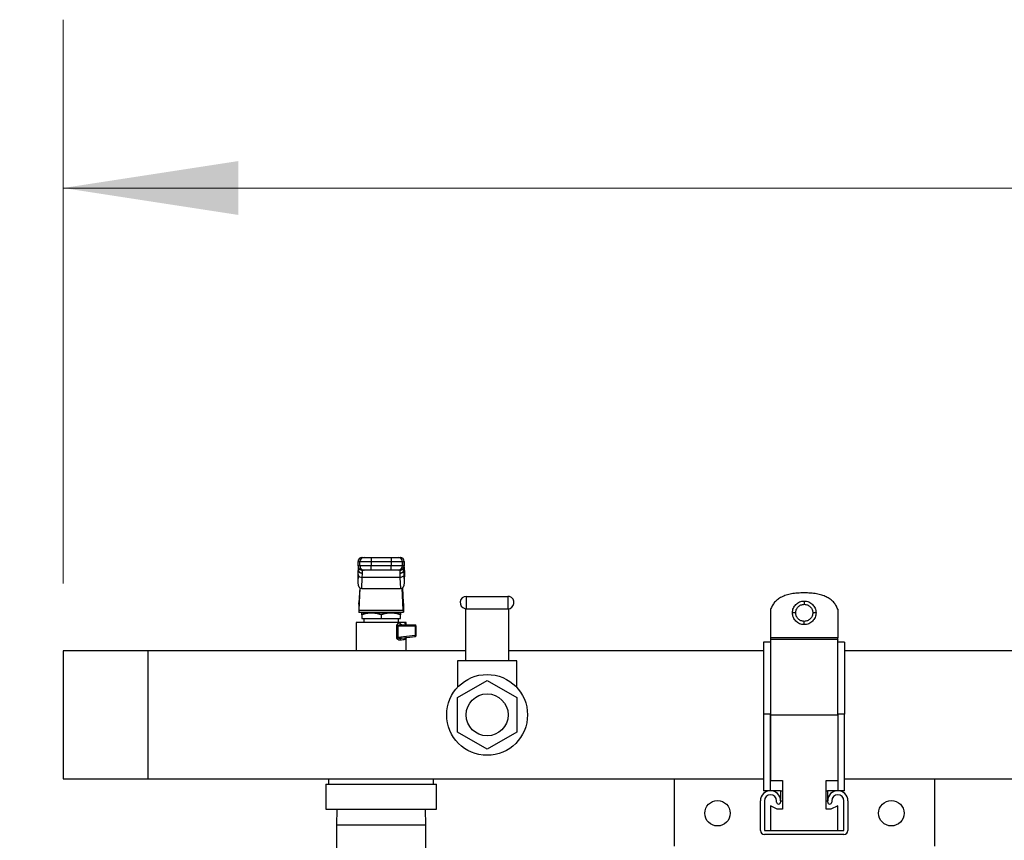
# Model space of a CAD drawing. Units: inches. Extents: x 0.4 to 10.6, y 0.4 to 8.1.
# Drawn here: x 6.7 to 7.4, y 6.5 to 7.1 of the extents above; entities that cross this region are included whole.
import ezdxf

# ---------------------------------------------------------------- set-up
doc = ezdxf.new("R2010")
doc.units = ezdxf.units.IN
doc.header["$MEASUREMENT"] = 0
doc.styles.add('SLDTEXTSTYLE0', font='TXT', dxfattribs={"width": 0.75})
doc.dimstyles.new('SLDDIMSTYLE0', dxfattribs={"dimtxt": 0.125, "dimasz": 0.13, "dimexe": 0, "dimexo": 0.0625, "dimgap": 0.03125, "dimtad": 0, "dimtih": 1, "dimtoh": 1, "dimdec": 1, "dimlfac": 25, "dimrnd": 1e-09, "dimzin": 12, "dimdsep": 46, "dimtxsty": 'SLDTEXTSTYLE0', "dimsah": 1, "dimcen": 0.09, "dimadec": 0, "dimazin": 3, "dimtfac": 1, "dimtdec": 1, "dimtmove": 0, "dimatfit": 0, "dimfxl": 0, "dimfrac": 2, "dimtolj": 1, "dimtzin": 12, "dimarcsym": 0})
doc.dimstyles.new('SLDDIMSTYLE1', dxfattribs={"dimtxt": 0.125, "dimasz": 0.13, "dimexe": 0, "dimexo": 0.0625, "dimgap": 0.03125, "dimtad": 0, "dimtih": 1, "dimtoh": 1, "dimdec": 1, "dimlfac": 25, "dimrnd": 1e-09, "dimzin": 12, "dimdsep": 46, "dimtxsty": 'SLDTEXTSTYLE0', "dimsah": 1, "dimcen": 0.09, "dimadec": 0, "dimazin": 3, "dimtfac": 1, "dimtdec": 1, "dimtofl": 0, "dimtmove": 0, "dimatfit": 3, "dimfxl": 0, "dimfrac": 2, "dimtolj": 1, "dimtzin": 12, "dimarcsym": 0})

# ---------------------------------------------------------------- blocks, each defined once
blk = doc.blocks.new('_D_4')
at = {"color": 7, "linetype": 'Continuous', "lineweight": 18}
for p, q in [((6.07124, 6.29998), (6.07124, 6.54998)), ((6.70996, 6.29998), (5.94624, 6.29998)), ((6.70996, 5.93778), (5.94624, 5.93778)), ((6.07124, 5.93778), (6.07124, 5.68778))]:
    blk.add_line(p, q, dxfattribs=at)
for points in [[(6.07124, 6.29998), (6.09124, 6.42998), (6.05124, 6.42998)], [(6.07124, 5.93778), (6.05124, 5.80778), (6.09124, 5.80778)]]:
    blk.add_solid(points, dxfattribs=at)
at = {"color": 7, "linetype": 'Continuous', "lineweight": 18, "insert": (5.95579, 6.1808), "char_height": 0.125, "attachment_point": 1, "style": 'SLDTEXTSTYLE0'}
blk.add_mtext('9.1', dxfattribs=at)
blk = doc.blocks.new('_D_6')
at = {"color": 7, "linetype": 'Continuous', "lineweight": 18}
for p, q in [((6.74468, 6.66859), (6.74468, 7.08741)), ((8.50707, 6.66231), (8.50707, 7.08741)), ((6.74468, 6.96241), (7.46424, 6.96241)), ((8.50707, 6.96241), (7.78751, 6.96241))]:
    blk.add_line(p, q, dxfattribs=at)
for points in [[(6.74468, 6.96241), (6.87468, 6.94241), (6.87468, 6.98241)], [(8.50707, 6.96241), (8.37707, 6.98241), (8.37707, 6.94241)]]:
    blk.add_solid(points, dxfattribs=at)
at = {"color": 7, "linetype": 'Continuous', "lineweight": 18, "insert": (7.46424, 7.02432), "char_height": 0.125, "attachment_point": 1, "style": 'SLDTEXTSTYLE0'}
blk.add_mtext('44.1', dxfattribs=at)
blk = doc.blocks.new('_D_7')
at = {"color": 7, "linetype": 'Continuous', "lineweight": 18}
for p, q in [((6.46554, 6.27636), (6.46554, 6.52636)), ((6.74933, 6.27636), (6.34054, 6.27636)), ((6.74933, 5.9614), (6.34054, 5.9614)), ((6.46554, 5.9614), (6.46554, 5.7114))]:
    blk.add_line(p, q, dxfattribs=at)
for points in [[(6.46554, 6.27636), (6.48554, 6.40636), (6.44554, 6.40636)], [(6.46554, 5.9614), (6.44554, 5.8314), (6.48554, 5.8314)]]:
    blk.add_solid(points, dxfattribs=at)
at = {"color": 7, "linetype": 'Continuous', "lineweight": 18, "insert": (6.35009, 6.17626), "char_height": 0.125, "attachment_point": 1, "style": 'SLDTEXTSTYLE0'}
blk.add_mtext('7.9', dxfattribs=at)

msp = doc.modelspace()

# ---------------------------------------------------------------- linework, layer by layer
at = {"color": 7, "linetype": 'Continuous', "lineweight": 25}
for p, q in [((6.96689, 6.68804), (6.96829, 6.68804)), ((6.96689, 6.68804), (6.96689, 6.68804)), ((6.9734, 6.68804), (6.9734, 6.68489)), ((6.9734, 6.68804), (6.9884, 6.68804)), ((6.9884, 6.68804), (6.9884, 6.68489)), ((6.99352, 6.68804), (6.99492, 6.68804)), ((6.99492, 6.68804), (6.99492, 6.68804)), ((6.96374, 6.68489), (6.96514, 6.68489)), ((6.96374, 6.68174), (6.96374, 6.68489)), ((6.96374, 6.68174), (6.96374, 6.68489)), ((6.96374, 6.68489), (6.96374, 6.68489)), ((6.96514, 6.68174), (6.96374, 6.68174)), ((6.96374, 6.68174), (6.96374, 6.68174)), ((6.96397, 6.68054), (6.96397, 6.67897)), ((6.96514, 6.68489), (6.9734, 6.68489)), ((6.96514, 6.68174), (6.96514, 6.68489)), ((6.9734, 6.68174), (6.96514, 6.68174)), ((6.9734, 6.68489), (6.9884, 6.68489)), ((6.9734, 6.68489), (6.9734, 6.68174)), ((6.9734, 6.67859), (6.9734, 6.68174)), ((6.9884, 6.68174), (6.9734, 6.68174)), ((6.9884, 6.68489), (6.99667, 6.68489)), ((6.9884, 6.68489), (6.9884, 6.68174)), ((6.99667, 6.68174), (6.9884, 6.68174)), ((6.9884, 6.67859), (6.9884, 6.68174)), ((6.99667, 6.68174), (6.99667, 6.68489)), ((6.99667, 6.68489), (6.99807, 6.68489)), ((6.99807, 6.68174), (6.99667, 6.68174)), ((6.99783, 6.67897), (6.99783, 6.68054)), ((6.99807, 6.68489), (6.99807, 6.68174)), ((6.99807, 6.68489), (6.99807, 6.68489)), ((6.99807, 6.68174), (6.99807, 6.68489)), ((6.99807, 6.68174), (6.99807, 6.68174)), ((6.96367, 6.67785), (6.96346, 6.67362)), ((6.96376, 6.6754), (6.96346, 6.66916)), ((6.96346, 6.67362), (6.96346, 6.66916)), ((6.96367, 6.678), (6.96347, 6.67392)), ((6.96376, 6.6754), (6.96397, 6.67874)), ((6.96397, 6.67897), (6.96397, 6.67874)), ((6.96651, 6.66486), (6.96691, 6.67317)), ((6.96829, 6.67859), (6.96689, 6.67859)), ((6.96689, 6.67859), (6.96689, 6.67859)), ((6.96691, 6.67317), (6.96711, 6.67603)), ((6.9949, 6.67317), (6.96691, 6.67317)), ((6.96711, 6.67603), (6.96712, 6.67623)), ((6.9884, 6.67859), (6.9734, 6.67859)), ((6.99492, 6.67859), (6.99352, 6.67859)), ((6.99468, 6.67623), (6.99469, 6.67603)), ((6.99469, 6.67603), (6.9949, 6.67317)), ((6.9949, 6.67317), (6.99529, 6.66486)), ((6.99492, 6.67859), (6.99492, 6.67859)), ((6.99784, 6.67874), (6.99783, 6.67897)), ((6.99804, 6.6754), (6.99784, 6.67874)), ((6.99834, 6.66916), (6.99804, 6.6754)), ((6.99833, 6.67392), (6.99814, 6.678)), ((6.99814, 6.67785), (6.99834, 6.67362)), ((6.99834, 6.66916), (6.99834, 6.67362)), ((6.96496, 6.66545), (6.96443, 6.65438)), ((6.96454, 6.64887), (6.96532, 6.6652)), ((6.96651, 6.66486), (6.99529, 6.66486)), ((6.99726, 6.64887), (6.99649, 6.6652)), ((6.99684, 6.66545), (6.99737, 6.65438)), ((7.04424, 6.64991), (7.04424, 6.65911)), ((7.04424, 6.65911), (7.07504, 6.65911)), ((7.07504, 6.65911), (7.07504, 6.64991)), ((6.96437, 6.65342), (6.96437, 6.64749)), ((6.99744, 6.65342), (6.99744, 6.64749)), ((7.04364, 6.64995), (7.04364, 6.61111)), ((7.04424, 6.64991), (7.07504, 6.64991)), ((7.07564, 6.64995), (7.07564, 6.61111)), ((6.96438, 6.64749), (6.96437, 6.64749)), ((6.96438, 6.64749), (6.99742, 6.64749)), ((6.96454, 6.64887), (6.99726, 6.64887)), ((6.97376, 6.6467), (6.96663, 6.6467)), ((6.96663, 6.64542), (6.96663, 6.64276)), ((6.96663, 6.64276), (6.9809, 6.64276)), ((6.96799, 6.64276), (6.96799, 6.63961)), ((6.97145, 6.64749), (6.97145, 6.6467)), ((6.98804, 6.6467), (6.97376, 6.6467)), ((6.9809, 6.64542), (6.9809, 6.64276)), ((6.9809, 6.64276), (6.99518, 6.64276)), ((6.99518, 6.6467), (6.98804, 6.6467)), ((6.99035, 6.6467), (6.99035, 6.64749)), ((6.99382, 6.63961), (6.99382, 6.64276)), ((6.99518, 6.64276), (6.99518, 6.64542)), ((6.99744, 6.64749), (6.99742, 6.64749)), ((7.27025, 6.64929), (7.27025, 6.62823)), ((7.3201, 6.64972), (7.3201, 6.62823)), ((6.9624, 6.63961), (6.9624, 6.61859)), ((6.9809, 6.63961), (6.9624, 6.63961)), ((6.96643, 6.63961), (6.96643, 6.63961)), ((6.995, 6.63961), (6.9809, 6.63961)), ((6.99245, 6.62859), (6.99245, 6.63725)), ((6.99326, 6.63725), (6.99326, 6.62859)), ((6.99326, 6.63725), (7.00619, 6.63725)), ((6.9962, 6.63804), (6.99574, 6.63816)), ((6.99578, 6.63804), (6.99576, 6.63815)), ((6.9962, 6.63804), (6.99578, 6.63799)), ((6.9962, 6.63804), (7.0061, 6.63804)), ((6.99941, 6.63961), (6.99847, 6.63961)), ((6.99941, 6.63816), (6.99941, 6.63961)), ((7.00619, 6.63725), (7.00619, 6.63008)), ((7.00689, 6.63008), (7.00689, 6.63725)), ((7.00619, 6.63008), (6.99326, 6.62859)), ((6.996, 6.62812), (6.99559, 6.62798)), ((6.9956, 6.62812), (6.996, 6.62812)), ((6.99561, 6.62798), (6.9956, 6.62807)), ((6.996, 6.62812), (7.00619, 6.6293)), ((6.99937, 6.62844), (6.9995, 6.6285)), ((6.99941, 6.61859), (6.99941, 6.62845)), ((7.3201, 6.62823), (7.27025, 6.62823)), ((7.2701, 6.62511), (7.2651, 6.62511)), ((7.3201, 6.62697), (7.27025, 6.62697)), ((7.27025, 6.62692), (7.27025, 6.62665)), ((7.3201, 6.62692), (7.3201, 6.62665)), ((7.3251, 6.62511), (7.3201, 6.62511)), ((6.80767, 6.61859), (6.74468, 6.61859)), ((6.74468, 6.61859), (6.74468, 6.52363)), ((7.04364, 6.61859), (6.80767, 6.61859)), ((6.80767, 6.61859), (6.80767, 6.52363)), ((7.2651, 6.61859), (7.07564, 6.61859)), ((7.89502, 6.61859), (7.3251, 6.61859)), ((7.03764, 6.61111), (7.03764, 6.59168)), ((7.04364, 6.61111), (7.03764, 6.61111)), ((7.07564, 6.61111), (7.04364, 6.61111)), ((7.08164, 6.61111), (7.07564, 6.61111)), ((7.08164, 6.59168), (7.08164, 6.61111)), ((7.03751, 6.58388), (7.05964, 6.59666)), ((7.05964, 6.59666), (7.08177, 6.58388)), ((7.03751, 6.55833), (7.03751, 6.58388)), ((7.08177, 6.58388), (7.08177, 6.55833)), ((7.2701, 6.57158), (7.2651, 6.57158)), ((7.2651, 6.57158), (7.2651, 6.51479)), ((7.2701, 6.51479), (7.2701, 6.57158)), ((7.27025, 6.57125), (7.3201, 6.57125)), ((7.27025, 6.57125), (7.27025, 6.52237)), ((7.3251, 6.57158), (7.3201, 6.57158)), ((7.3201, 6.57158), (7.3201, 6.51479)), ((7.3251, 6.51479), (7.3251, 6.57158)), ((7.05964, 6.54556), (7.03751, 6.55833)), ((7.08177, 6.55833), (7.05964, 6.54556)), ((6.74468, 6.52363), (6.80767, 6.52363)), ((6.80767, 6.52363), (7.2651, 6.52363)), ((6.9399, 6.51951), (6.9399, 6.50111)), ((6.9399, 6.51951), (7.0219, 6.51951)), ((6.9419, 6.52363), (6.9419, 6.51951)), ((7.0199, 6.51951), (7.0199, 6.52363)), ((7.0219, 6.50111), (7.0219, 6.51951)), ((7.19863, 6.52363), (7.19854, 6.52243)), ((7.19854, 6.52243), (7.19854, 6.47361)), ((7.27025, 6.52237), (7.27899, 6.52237)), ((7.27899, 6.52237), (7.27899, 6.50095)), ((7.31149, 6.52237), (7.3201, 6.52237)), ((7.31149, 6.50095), (7.31149, 6.52237)), ((7.3251, 6.52363), (7.89502, 6.52363)), ((7.39224, 6.52243), (7.39215, 6.52363)), ((7.39224, 6.47361), (7.39224, 6.52243)), ((7.2701, 6.51479), (7.2651, 6.51479)), ((7.2776, 6.51479), (7.2701, 6.51479)), ((7.2776, 6.51479), (7.2776, 6.50835)), ((7.3201, 6.51479), (7.3126, 6.51479)), ((7.3126, 6.51479), (7.3126, 6.50729)), ((7.3251, 6.51479), (7.3201, 6.51479)), ((7.26267, 6.48527), (7.26267, 6.50729)), ((7.26567, 6.50729), (7.26567, 6.48527)), ((7.27025, 6.50359), (7.27025, 6.48527)), ((7.27501, 6.50095), (7.27025, 6.50359)), ((7.27467, 6.50629), (7.27467, 6.50729)), ((7.27767, 6.50729), (7.27899, 6.50729)), ((7.27767, 6.50729), (7.27767, 6.50629)), ((7.31149, 6.50729), (7.3126, 6.50729)), ((7.31267, 6.50629), (7.31267, 6.50729)), ((7.3201, 6.50351), (7.31501, 6.50095)), ((7.31567, 6.50729), (7.31567, 6.50629)), ((7.3201, 6.48527), (7.3201, 6.50351)), ((7.32467, 6.48527), (7.32467, 6.50729)), ((7.32767, 6.50729), (7.32767, 6.48527)), ((6.9399, 6.50111), (7.0219, 6.50111)), ((6.94787, 6.50111), (6.9477, 6.48911)), ((7.0141, 6.48911), (7.01394, 6.50111)), ((7.27899, 6.50095), (7.27501, 6.50095)), ((7.31501, 6.50095), (7.31149, 6.50095)), ((6.9477, 6.48911), (6.9477, 6.44979)), ((7.0141, 6.44979), (7.0141, 6.48911)), ((7.26567, 6.48527), (7.32467, 6.48527)), ((7.32467, 6.48227), (7.26567, 6.48227))]:
    msp.add_line(p, q, dxfattribs=at)
at = {"color": 1, "linetype": 'Continuous', "lineweight": 25}
for p, q in [((6.96397, 6.67874), (6.96397, 6.68056)), ((6.96397, 6.67885), (6.96413, 6.67907)), ((6.99784, 6.67874), (6.99784, 6.68056)), ((7.2776, 6.51479), (7.27899, 6.51479)), ((7.31149, 6.51479), (7.3126, 6.51479)), ((7.0141, 6.48911), (6.9477, 6.48911))]:
    msp.add_line(p, q, dxfattribs=at)
at = {"color": 7, "linetype": 'Continuous', "lineweight": 25}
for centre, radius in [((7.05964, 6.57111), 0.03), ((7.05964, 6.57111), 0.0156), ((7.23082, 6.49802), 0.00945), ((7.35996, 6.49802), 0.00945)]:
    msp.add_circle(centre, radius, dxfattribs=at)
for centre, radius, start, end in [((6.96689, 6.68489), 0.00315, 90.01169, 180.01169), ((6.96689, 6.68489), 0.00315, 100.2251, 180.00017), ((6.96829, 6.68489), 0.00315, 90.01169, 180.01169), ((6.99352, 6.68489), 0.00315, 359.98831, 89.98831), ((6.99492, 6.68489), 0.00315, 359.98831, 89.98831), ((6.99492, 6.68489), 0.00315, 359.99983, 79.78129), ((6.96689, 6.68174), 0.00315, 179.98831, 269.98831), ((6.96689, 6.68174), 0.00315, 179.99983, 259.78129), ((6.96829, 6.68174), 0.00315, 179.98831, 269.98831), ((6.99352, 6.68174), 0.00315, 270.01169, 0.01169), ((6.99492, 6.68174), 0.00315, 270.01169, 0.01169), ((6.99492, 6.68174), 0.00315, 280.2251, 0.00017), ((6.96661, 6.67609), 0.00293, 193.59697, 275.81306), ((7.04424, 6.65451), 0.0046, 90, 255), ((7.07504, 6.65451), 0.0046, 75, 90), ((7.07504, 6.65451), 0.0046, 270, 75), ((7.04424, 6.65451), 0.0046, 255, 270), ((7.00587, 6.62946), 0.00036, 332.42445, 10.59104), ((7.27017, 6.50729), 0.0075, 0, 180), ((7.27017, 6.50729), 0.0045, 0, 180), ((7.32017, 6.50729), 0.0075, 0, 180), ((7.32017, 6.50729), 0.0045, 0, 180), ((7.27617, 6.50629), 0.0015, 180, 0), ((7.31417, 6.50629), 0.0015, 180, 0), ((7.26567, 6.48527), 0.003, 180, 270), ((7.32467, 6.48527), 0.003, 270, 0)]:
    msp.add_arc(centre, radius, start, end, dxfattribs=at)
for centre, major_axis, ratio, start_param, end_param in [((6.96662, 6.67377), (0.00021, 0.00445), 0.706706, 1.570796, 1.638076), ((6.99519, 6.67377), (0.00021, -0.00445), 0.706706, 1.503516, 1.570796), ((6.96662, 6.66931), (-0.00021, -0.00445), 0.706706, 4.779669, 6.316825), ((6.99519, 6.66931), (-0.00021, 0.00445), 0.706706, 3.107953, 4.645109), ((6.96427, 6.65772), (0, 0.00472), 0.047619, 3.568671, 3.926991), ((6.99753, 6.65772), (0, 0.00472), 0.047619, 2.356194, 2.714514), ((6.96438, 6.65221), (0, 0.00472), 0.047619, 3.141593, 3.926991), ((6.99742, 6.65221), (0, 0.00472), 0.047619, 2.356194, 3.141593)]:
    msp.add_ellipse(centre, major_axis=major_axis, ratio=ratio, start_param=start_param, end_param=end_param, dxfattribs=at)
for points, knots in [([(6.96829, 6.68804), (6.96837, 6.68804), (6.9685, 6.68804), (6.96915, 6.68804), (6.96981, 6.68804), (6.97062, 6.68804), (6.97179, 6.68804), (6.97277, 6.68804), (6.9734, 6.68804)], [0, 0, 0, 0, 0.239835, 0.369865, 0.5, 0.630031, 0.760165, 1, 1, 1, 1]), ([(6.9884, 6.68804), (6.98903, 6.68804), (6.99001, 6.68804), (6.99119, 6.68804), (6.99199, 6.68804), (6.99265, 6.68804), (6.9933, 6.68804), (6.99343, 6.68804), (6.99352, 6.68804)], [0, 0, 0, 0, 0.239835, 0.369865, 0.5, 0.630031, 0.760165, 1, 1, 1, 1]), ([(6.96386, 6.68107), (6.96384, 6.68084), (6.96377, 6.67998), (6.96371, 6.67876), (6.96367, 6.67785)], [0, 0, 0, 0, 0.254723, 1, 1, 1, 1]), ([(6.96431, 6.67952), (6.96427, 6.67953), (6.96403, 6.67957), (6.96403, 6.67898), (6.96402, 6.67847)], [0, 0, 0, 0, 0.154413, 1, 1, 1, 1]), ([(6.99778, 6.67845), (6.99779, 6.67893), (6.99781, 6.67968), (6.99765, 6.6797), (6.9976, 6.67971)], [0, 0, 0, 0, 0.652393, 1, 1, 1, 1]), ([(6.99809, 6.67829), (6.99804, 6.67926), (6.99799, 6.68028), (6.99793, 6.68102), (6.99793, 6.68106)], [0, 0, 0, 0, 0.945684, 1, 1, 1, 1]), ([(6.99794, 6.68111), (6.99796, 6.68087), (6.99803, 6.67999), (6.99809, 6.67876), (6.99814, 6.67785)], [0, 0, 0, 0, 0.265289, 1, 1, 1, 1]), ([(6.96712, 6.67623), (6.96672, 6.67626), (6.96611, 6.67632), (6.96538, 6.67666), (6.96488, 6.67701), (6.96447, 6.67746), (6.96408, 6.6781), (6.96401, 6.67863), (6.96397, 6.67897)], [0, 0, 0, 0, 0.239432, 0.368345, 0.5, 0.631655, 0.760568, 1, 1, 1, 1]), ([(6.96711, 6.67603), (6.96672, 6.67607), (6.96612, 6.67614), (6.9654, 6.67648), (6.9649, 6.67683), (6.96449, 6.67726), (6.96409, 6.67789), (6.96402, 6.67841), (6.96397, 6.67874)], [0, 0, 0, 0, 0.2397876, 0.368573, 0.5, 0.631427, 0.7602124, 1, 1, 1, 1]), ([(6.9734, 6.67859), (6.97277, 6.67859), (6.97179, 6.67859), (6.97062, 6.67859), (6.96981, 6.67859), (6.96915, 6.67859), (6.9685, 6.67859), (6.96837, 6.67859), (6.96829, 6.67859)], [0, 0, 0, 0, 0.2398347, 0.3698654, 0.5, 0.6300307, 0.7601653, 1, 1, 1, 1]), ([(6.99352, 6.67859), (6.99343, 6.67859), (6.9933, 6.67859), (6.99265, 6.67859), (6.99199, 6.67859), (6.99119, 6.67859), (6.99001, 6.67859), (6.98903, 6.67859), (6.9884, 6.67859)], [0, 0, 0, 0, 0.239835, 0.369865, 0.5, 0.630031, 0.760165, 1, 1, 1, 1]), ([(6.99783, 6.67897), (6.99779, 6.67863), (6.99773, 6.6781), (6.99733, 6.67746), (6.99693, 6.67701), (6.99642, 6.67666), (6.99569, 6.67632), (6.99508, 6.67626), (6.99468, 6.67623)], [0, 0, 0, 0, 0.239432, 0.368345, 0.5, 0.631655, 0.760568, 1, 1, 1, 1]), ([(6.99784, 6.67874), (6.99779, 6.67841), (6.99771, 6.67789), (6.99731, 6.67726), (6.9969, 6.67683), (6.9964, 6.67648), (6.99568, 6.67614), (6.99508, 6.67607), (6.99469, 6.67603)], [0, 0, 0, 0, 0.239788, 0.368573, 0.5, 0.631427, 0.760212, 1, 1, 1, 1]), ([(7.2951, 6.66173), (7.29344, 6.66169), (7.29028, 6.66163), (7.28582, 6.66105), (7.28187, 6.6601), (7.27845, 6.65875), (7.27555, 6.65699), (7.27319, 6.65482), (7.27135, 6.65224), (7.27062, 6.65028), (7.27025, 6.64929)], [0, 0, 0, 0, 0.166805, 0.316866, 0.451743, 0.573583, 0.685285, 0.790589, 0.893933, 1, 1, 1, 1]), ([(7.3201, 6.64972), (7.31969, 6.65068), (7.31887, 6.65258), (7.31694, 6.65506), (7.31453, 6.65716), (7.3116, 6.65885), (7.30818, 6.66016), (7.30426, 6.66107), (7.29985, 6.66163), (7.29673, 6.66169), (7.2951, 6.66173)], [0, 0, 0, 0, 0.1054472, 0.2090059, 0.3150107, 0.4275141, 0.5499247, 0.6849027, 0.8344389, 1, 1, 1, 1]), ([(7.28649, 6.64689), (7.28652, 6.64748), (7.28659, 6.64865), (7.28729, 6.65084), (7.28889, 6.65323), (7.29129, 6.65483), (7.29348, 6.65554), (7.29465, 6.6556), (7.29524, 6.65564)], [0, 0, 0, 0, 0.129431, 0.255023, 0.499989, 0.744958, 0.870557, 1, 1, 1, 1]), ([(7.28889, 6.64689), (7.28898, 6.64772), (7.28917, 6.64938), (7.29064, 6.65148), (7.29274, 6.65296), (7.2944, 6.65314), (7.29524, 6.65324)], [0, 0, 0, 0, 0.24904, 0.499385, 0.749777, 1, 1, 1, 1]), ([(7.29524, 6.65564), (7.29583, 6.6556), (7.297, 6.65554), (7.29919, 6.65483), (7.30158, 6.65323), (7.30318, 6.65084), (7.30389, 6.64865), (7.30395, 6.64748), (7.30399, 6.64689)], [0, 0, 0, 0, 0.129423, 0.255014, 0.49999, 0.74497, 0.870566, 1, 1, 1, 1]), ([(7.29524, 6.65564), (7.29524, 6.65559), (7.29524, 6.6555), (7.29524, 6.65486), (7.29524, 6.65407), (7.29524, 6.65352), (7.29524, 6.65324)], [0, 0, 0, 0, 0.279653, 0.559212, 0.779632, 1, 1, 1, 1]), ([(7.29524, 6.65324), (7.29607, 6.65314), (7.29774, 6.65296), (7.29984, 6.65148), (7.30131, 6.64938), (7.30149, 6.64772), (7.30159, 6.64689)], [0, 0, 0, 0, 0.250273, 0.500469, 0.750859, 1, 1, 1, 1]), ([(6.97376, 6.6467), (6.97257, 6.64663), (6.97015, 6.6465), (6.96781, 6.64579), (6.96663, 6.64542)], [0, 0, 0, 0, 0.494511, 1, 1, 1, 1]), ([(6.96663, 6.64542), (6.96663, 6.64578), (6.96663, 6.6465), (6.96663, 6.64663), (6.96663, 6.6467)], [0, 0, 0, 0, 0.495458, 1, 1, 1, 1]), ([(6.9809, 6.64542), (6.97974, 6.64578), (6.9774, 6.6465), (6.97498, 6.64663), (6.97376, 6.6467)], [0, 0, 0, 0, 0.495458, 1, 1, 1, 1]), ([(6.98804, 6.6467), (6.98684, 6.64663), (6.98442, 6.6465), (6.98208, 6.64579), (6.9809, 6.64542)], [0, 0, 0, 0, 0.494511, 1, 1, 1, 1]), ([(6.99518, 6.64542), (6.99402, 6.64578), (6.99168, 6.6465), (6.98926, 6.64663), (6.98804, 6.6467)], [0, 0, 0, 0, 0.495458, 1, 1, 1, 1]), ([(6.99518, 6.6467), (6.99518, 6.64663), (6.99518, 6.6465), (6.99518, 6.64579), (6.99518, 6.64542)], [0, 0, 0, 0, 0.494511, 1, 1, 1, 1]), ([(7.29524, 6.63814), (7.29465, 6.63817), (7.29348, 6.63824), (7.29129, 6.63894), (7.28889, 6.64054), (7.28729, 6.64294), (7.28659, 6.64513), (7.28652, 6.6463), (7.28649, 6.64689)], [0, 0, 0, 0, 0.129443, 0.255042, 0.500011, 0.744977, 0.870569, 1, 1, 1, 1]), ([(7.28889, 6.64689), (7.28854, 6.64689), (7.28783, 6.64689), (7.28704, 6.64689), (7.28657, 6.64689), (7.28652, 6.64689), (7.28649, 6.64689)], [0, 0, 0, 0, 0.279653, 0.559212, 0.779632, 1, 1, 1, 1]), ([(7.29524, 6.64054), (7.2944, 6.64063), (7.29274, 6.64082), (7.29064, 6.6423), (7.28917, 6.6444), (7.28898, 6.64606), (7.28889, 6.64689)], [0, 0, 0, 0, 0.250223, 0.500615, 0.75096, 1, 1, 1, 1]), ([(7.30159, 6.64689), (7.30149, 6.64606), (7.3013, 6.64439), (7.29983, 6.64229), (7.29773, 6.64082), (7.29607, 6.64063), (7.29524, 6.64054)], [0, 0, 0, 0, 0.250222, 0.500614, 0.750961, 1, 1, 1, 1]), ([(7.30399, 6.64689), (7.30395, 6.6463), (7.30389, 6.64513), (7.30318, 6.64294), (7.30158, 6.64054), (7.29919, 6.63894), (7.297, 6.63824), (7.29583, 6.63817), (7.29524, 6.63814)], [0, 0, 0, 0, 0.129434, 0.25503, 0.50001, 0.744986, 0.870577, 1, 1, 1, 1]), ([(7.30399, 6.64689), (7.30394, 6.64689), (7.30385, 6.64689), (7.30321, 6.64689), (7.30242, 6.64689), (7.30186, 6.64689), (7.30159, 6.64689)], [0, 0, 0, 0, 0.279653, 0.559212, 0.779632, 1, 1, 1, 1]), ([(6.99245, 6.63725), (6.99246, 6.63741), (6.99249, 6.63773), (6.99275, 6.63834), (6.9933, 6.63897), (6.99413, 6.63949), (6.9947, 6.63957), (6.995, 6.63961)], [0, 0, 0, 0, 0.099933, 0.207728, 0.44285, 0.708023, 1, 1, 1, 1]), ([(7.0061, 6.63804), (7.0062, 6.63803), (7.00641, 6.638), (7.00666, 6.63783), (7.00675, 6.63767), (7.0068, 6.6376)], [0, 0, 0, 0, 0.3546915, 0.7093829, 1, 1, 1, 1]), ([(7.29524, 6.63814), (7.29524, 6.63819), (7.29524, 6.63828), (7.29524, 6.63892), (7.29524, 6.63971), (7.29524, 6.64026), (7.29524, 6.64054)], [0, 0, 0, 0, 0.2796532, 0.5592116, 0.779632, 1, 1, 1, 1]), ([(6.99498, 6.62656), (6.99469, 6.62656), (6.99414, 6.62656), (6.99343, 6.62692), (6.99296, 6.62733), (6.99268, 6.6277), (6.99249, 6.62812), (6.99246, 6.62844), (6.99245, 6.62859)], [0, 0, 0, 0, 0.289823, 0.553356, 0.677839, 0.789736, 0.897563, 1, 1, 1, 1]), ([(6.99979, 6.62856), (6.99962, 6.62852), (6.99928, 6.62845), (6.99884, 6.62809), (6.99853, 6.62759), (6.99849, 6.62719), (6.99847, 6.627)], [0, 0, 0, 0, 0.230631, 0.484807, 0.747364, 1, 1, 1, 1]), ([(7.27025, 6.62823), (7.27025, 6.62806), (7.27025, 6.62782), (7.27025, 6.62754), (7.27025, 6.62736), (7.27025, 6.62722), (7.27025, 6.62705), (7.27025, 6.627), (7.27025, 6.62697)], [0, 0, 0, 0, 0.259593, 0.373852, 0.484368, 0.597158, 0.717901, 1, 1, 1, 1]), ([(7.3201, 6.62697), (7.3201, 6.627), (7.3201, 6.62705), (7.3201, 6.62722), (7.3201, 6.62736), (7.3201, 6.62754), (7.3201, 6.62782), (7.3201, 6.62806), (7.3201, 6.62823)], [0, 0, 0, 0, 0.2820988, 0.4028421, 0.5156323, 0.6261478, 0.7404066, 1, 1, 1, 1]), ([(6.99847, 6.627), (6.99805, 6.62694), (6.99719, 6.62684), (6.99572, 6.62665), (6.99498, 6.62656)], [0, 0, 0, 0, 0.490601, 1, 1, 1, 1]), ([(7.2651, 6.62511), (7.2651, 6.62492), (7.2651, 6.62457), (7.2651, 6.62194), (7.2651, 6.6181), (7.2651, 6.61289), (7.2651, 6.60653), (7.2651, 6.59914), (7.2651, 6.59072), (7.2651, 6.58143), (7.2651, 6.57486), (7.2651, 6.57158)], [0, 0, 0, 0, 0.119521, 0.226876, 0.334233, 0.441639, 0.549047, 0.657365, 0.765677, 0.882829, 1, 1, 1, 1]), ([(7.27025, 6.62697), (7.27025, 6.62634), (7.27025, 6.62507), (7.27025, 6.62126), (7.27025, 6.61611), (7.27025, 6.60969), (7.27025, 6.60216), (7.27025, 6.59375), (7.27025, 6.58469), (7.27025, 6.57708), (7.27025, 6.57258), (7.27025, 6.57125)], [0, 0, 0, 0, 0.118445, 0.23689, 0.355304, 0.473722, 0.592957, 0.712185, 0.831137, 0.950097, 1, 1, 1, 1]), ([(7.3201, 6.57158), (7.3201, 6.57464), (7.3201, 6.58086), (7.3201, 6.58999), (7.3201, 6.59868), (7.3201, 6.60661), (7.3201, 6.61351), (7.3201, 6.61926), (7.3201, 6.62361), (7.3201, 6.62598), (7.3201, 6.62675), (7.3201, 6.62697)], [0, 0, 0, 0, 0.115224, 0.234525, 0.353873, 0.473227, 0.59231, 0.711391, 0.831299, 0.951204, 1, 1, 1, 1]), ([(7.3251, 6.62511), (7.3251, 6.62492), (7.3251, 6.62457), (7.3251, 6.62194), (7.3251, 6.6181), (7.3251, 6.61289), (7.3251, 6.60653), (7.3251, 6.59914), (7.3251, 6.59072), (7.3251, 6.58143), (7.3251, 6.57486), (7.3251, 6.57158)], [0, 0, 0, 0, 0.119521, 0.226876, 0.334233, 0.441639, 0.549047, 0.657365, 0.765677, 0.882829, 1, 1, 1, 1])]:
    msp.add_open_spline(points, degree=3, knots=knots, dxfattribs=at)
for points in [[(6.96712, 6.67623), (6.96712, 6.67691), (6.9671, 6.67828), (6.96709, 6.67849), (6.96708, 6.67859)], [(6.99472, 6.67859), (6.99471, 6.67849), (6.9947, 6.67828), (6.99469, 6.67691), (6.99468, 6.67623)], [(6.99804, 6.6754), (6.99798, 6.67511), (6.99787, 6.67454), (6.99713, 6.67381), (6.99611, 6.67329), (6.9953, 6.67321), (6.9949, 6.67317)], [(6.99326, 6.63725), (6.99311, 6.63725), (6.99282, 6.63725), (6.99258, 6.63725), (6.99245, 6.63725)], [(6.99847, 6.63961), (6.99804, 6.63961), (6.99718, 6.63961), (6.99573, 6.63961), (6.995, 6.63961)], [(6.99847, 6.63961), (6.99849, 6.63941), (6.99854, 6.63899), (6.99888, 6.63847), (6.99938, 6.63811), (6.99977, 6.63806), (6.99997, 6.63804)], [(7.00616, 6.63781), (7.00616, 6.63784), (7.00615, 6.63791), (7.00613, 6.63798), (7.00612, 6.63803), (7.0061, 6.63803), (7.0061, 6.63804)], [(7.00619, 6.63725), (7.00619, 6.6373), (7.00619, 6.6374), (7.00618, 6.63755), (7.00617, 6.63769), (7.00616, 6.63777), (7.00616, 6.63781)], [(7.00619, 6.63725), (7.00628, 6.63725), (7.00647, 6.63725), (7.0067, 6.63725), (7.00686, 6.63725), (7.00688, 6.63725), (7.00689, 6.63725)], [(6.99245, 6.62859), (6.99258, 6.62859), (6.99282, 6.62859), (6.99311, 6.62859), (6.99326, 6.62859)], [(7.00622, 6.62953), (7.00622, 6.62957), (7.00622, 6.62964), (7.00621, 6.62978), (7.0062, 6.62993), (7.00619, 6.63003), (7.00619, 6.63008)], [(7.00689, 6.63008), (7.00688, 6.63008), (7.00686, 6.63008), (7.0067, 6.63008), (7.00647, 6.63008), (7.00628, 6.63008), (7.00619, 6.63008)], [(7.00619, 6.6293), (7.00628, 6.62932), (7.00647, 6.62936), (7.0067, 6.62954), (7.00686, 6.62979), (7.00688, 6.62998), (7.00689, 6.63008)]]:
    msp.add_open_spline(points, degree=3, dxfattribs=at)
at = {"color": 1, "linetype": 'Continuous', "lineweight": 25}
for points, knots in [([(6.99809, 6.67832), (6.99809, 6.67831), (6.99813, 6.67821), (6.99813, 6.6781), (6.99812, 6.678)], [0, 0, 0, 0, 0.06779, 1, 1, 1, 1]), ([(6.99578, 6.63799), (6.99529, 6.63796), (6.99455, 6.63791), (6.99373, 6.63767), (6.99338, 6.63747), (6.99329, 6.63735), (6.99326, 6.63729), (6.99326, 6.63726), (6.99326, 6.63725)], [0, 0, 0, 0, 0.54881, 0.825619, 0.933111, 0.969987, 0.98552, 1, 1, 1, 1]), ([(6.99847, 6.63961), (6.99852, 6.6396), (6.99861, 6.63959), (6.99873, 6.63945), (6.99883, 6.63923), (6.99892, 6.63892), (6.99895, 6.63862), (6.99897, 6.63846)], [0, 0, 0, 0, 0.190068, 0.378893, 0.568672, 0.759903, 1, 1, 1, 1]), ([(6.99326, 6.62859), (6.99326, 6.62858), (6.99325, 6.62855), (6.99326, 6.62851), (6.99328, 6.62846), (6.99332, 6.62841), (6.9934, 6.62834), (6.9937, 6.6282), (6.99445, 6.62806), (6.99514, 6.6281), (6.9956, 6.62812)], [0, 0, 0, 0, 0.01594, 0.031704, 0.048343, 0.066754, 0.111274, 0.168648, 0.452539, 1, 1, 1, 1]), ([(6.99559, 6.62798), (6.99547, 6.62787), (6.99522, 6.62766), (6.995, 6.62713), (6.99498, 6.62675), (6.99498, 6.62656)], [0, 0, 0, 0, 0.341067, 0.682133, 1, 1, 1, 1]), ([(6.99898, 6.62827), (6.99896, 6.62809), (6.99891, 6.62763), (6.99877, 6.62725), (6.99861, 6.62704), (6.99852, 6.62701), (6.99847, 6.627)], [0, 0, 0, 0, 0.258217, 0.63117, 0.815531, 1, 1, 1, 1])]:
    msp.add_open_spline(points, degree=3, knots=knots, dxfattribs=at)
msp.add_open_spline([(6.99574, 6.63816), (6.99561, 6.63826), (6.99533, 6.63846), (6.99506, 6.639), (6.99502, 6.63941), (6.995, 6.63961)], degree=3, dxfattribs=at)

# ---------------------------------------------------------------- dimensions: what is measured, and where the dimension line sits
at = {"color": 7, "linetype": 'Continuous', "lineweight": 18}
dim = msp.add_linear_dim(base=(8.50707, 6.96241), p1=(6.74468, 6.61859), p2=(8.50707, 6.61231), dimstyle='SLDDIMSTYLE1', dxfattribs=at)
dim.commit()
dim.dimension.update_dxf_attribs({"geometry": '_D_6', "text_midpoint": (7.62587, 6.96241), "dimtype": 160})
for base, p1, p2, picture, middle in [((6.07124, 6.29998), (6.75996, 5.93778), (6.75996, 6.29998), '_D_4', (6.07124, 6.11888)), ((6.46554, 6.27636), (6.79933, 5.9614), (6.79933, 6.27636), '_D_7', (6.46554, 6.11434))]:
    dim = msp.add_linear_dim(base=base, p1=p1, p2=p2, angle=90, dimstyle='SLDDIMSTYLE0', dxfattribs=at)
    dim.commit()
    dim.dimension.update_dxf_attribs({"geometry": picture, "text_midpoint": middle, "dimtype": 160})

doc.saveas('drawing.dxf')
